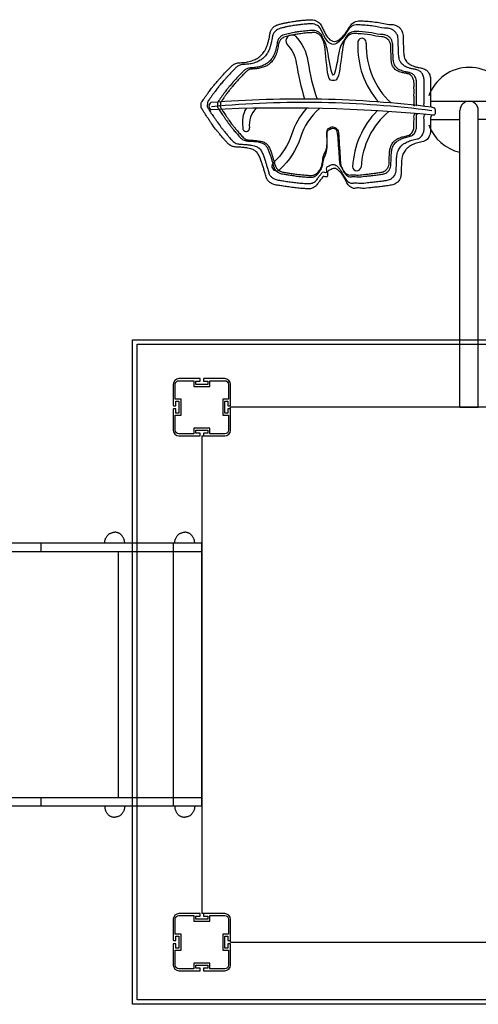
# Model space of a CAD drawing. Units: millimetres. Extents: x -12784 to 11911, y -7757 to 8691.
# Drawn here: x -3759 to -2956, y 277 to 1998 of the extents above; entities that cross this region are included whole.
import ezdxf

# ---------------------------------------------------------------- set-up
doc = ezdxf.new("R2010")
doc.units = ezdxf.units.MM
doc.layers.add('DEFAULT', color=7, linetype='Continuous')

msp = doc.modelspace()

# ---------------------------------------------------------------- linework, layer by layer
at = {"layer": 'DEFAULT', "color": 0}
for p, q in [((-3039.9, 1856), (-2904.9, 1856)), ((-2988.4, 1321), (-2988.4, 1840)), ((-2956.4, 1321), (-2956.4, 1840)), ((-3039.9, 1824), (-2988.4, 1824)), ((-2904.9, 1824), (-2956.4, 1824)), ((-3561.1, 1439.1), (-2394.9, 1439.1)), ((-3561.1, 277.4), (-3561.1, 1439.1)), ((-3553.1, 1431.1), (-2402.9, 1431.1)), ((-3553.1, 285.4), (-3553.1, 1431.1)), ((-3489.9, 1361), (-3489.9, 1324.2)), ((-3486.4, 1335), (-3486.4, 1361)), ((-3443.1, 1371), (-3479.9, 1371)), ((-3479.9, 1367.5), (-3453.9, 1367.5)), ((-3453.9, 1367.5), (-3453.9, 1357.5)), ((-3450.4, 1366.5), (-3443.1, 1366.5)), ((-3450.4, 1361), (-3450.4, 1366.5)), ((-3429.4, 1361), (-3450.4, 1361)), ((-3442.6, 1367), (-3442.6, 1370.5)), ((-3437.2, 1370.5), (-3437.2, 1367)), ((-3399.9, 1371), (-3436.7, 1371)), ((-3436.7, 1366.5), (-3429.4, 1366.5)), ((-3429.4, 1366.5), (-3429.4, 1361)), ((-3425.9, 1367.5), (-3399.9, 1367.5)), ((-3425.9, 1357.5), (-3425.9, 1367.5)), ((-3393.4, 1361), (-3393.4, 1335)), ((-3389.9, 1324.2), (-3389.9, 1361)), ((-3453.9, 1357.5), (-3425.9, 1357.5)), ((-3476.4, 1335), (-3486.4, 1335)), ((-3485.4, 1331.5), (-3479.9, 1331.5)), ((-3485.4, 1324.2), (-3485.4, 1331.5)), ((-3479.9, 1331.5), (-3479.9, 1310.5)), ((-3476.4, 1307), (-3476.4, 1335)), ((-3403.4, 1335), (-3403.4, 1307)), ((-3393.4, 1335), (-3403.4, 1335)), ((-3399.9, 1331.5), (-3394.4, 1331.5)), ((-3399.9, 1310.5), (-3399.9, 1331.5)), ((-3394.4, 1331.5), (-3394.4, 1324.2)), ((-3489.9, 1317.8), (-3489.9, 1281)), ((-3489.4, 1323.7), (-3485.9, 1323.7)), ((-3485.9, 1318.3), (-3489.4, 1318.3)), ((-3485.4, 1310.5), (-3485.4, 1317.8)), ((-3479.9, 1310.5), (-3485.4, 1310.5)), ((-3394.4, 1310.5), (-3399.9, 1310.5)), ((-3394.4, 1317.8), (-3394.4, 1310.5)), ((-3393.9, 1323.7), (-3390.4, 1323.7)), ((-3390.4, 1318.3), (-3393.9, 1318.3)), ((-3389.9, 1317.8), (-3389.9, 1321)), ((-2554.9, 1321), (-3389.9, 1321)), ((-3389.9, 1281), (-3389.9, 1317.8)), ((-2988.4, 1321), (-2956.4, 1321)), ((-3486.4, 1307), (-3476.4, 1307)), ((-3486.4, 1281), (-3486.4, 1307)), ((-3403.4, 1307), (-3393.4, 1307)), ((-3393.4, 1307), (-3393.4, 1281)), ((-3453.9, 1274.5), (-3479.9, 1274.5)), ((-3453.9, 1284.5), (-3453.9, 1274.5)), ((-3425.9, 1284.5), (-3453.9, 1284.5)), ((-3450.4, 1281), (-3429.4, 1281)), ((-3450.4, 1275.5), (-3450.4, 1281)), ((-3443.1, 1275.5), (-3450.4, 1275.5)), ((-3442.6, 1271.5), (-3442.6, 1275)), ((-3437.2, 1275), (-3437.2, 1271.5)), ((-3429.4, 1275.5), (-3436.7, 1275.5)), ((-3429.4, 1281), (-3429.4, 1275.5)), ((-3425.9, 1274.5), (-3425.9, 1284.5)), ((-3399.9, 1274.5), (-3425.9, 1274.5)), ((-3479.9, 1271), (-3443.1, 1271)), ((-3439.9, 1271), (-3436.7, 1271)), ((-3439.9, 1271), (-3439.9, 436)), ((-3436.7, 1271), (-3399.9, 1271)), ((-3439.9, 1083.5), (-5539.9, 1083.5)), ((-3439.9, 1068.5), (-5539.9, 1068.5)), ((-3721.3, 1083.5), (-3721.3, 1068.5)), ((-3586.3, 1068.5), (-3586.3, 638.5)), ((-3489.9, 1083.5), (-3489.9, 1068.5)), ((-3489.9, 1068.5), (-3489.9, 638.5)), ((-3439.9, 623.5), (-3439.9, 1083.5)), ((-3439.9, 638.5), (-5539.9, 638.5)), ((-3721.3, 638.5), (-3721.3, 623.5)), ((-3489.9, 638.5), (-3489.9, 623.5)), ((-3439.9, 623.5), (-5539.9, 623.5)), ((-3443.1, 436), (-3479.9, 436)), ((-3479.9, 432.5), (-3453.9, 432.5)), ((-3453.9, 432.5), (-3453.9, 422.5)), ((-3450.4, 431.5), (-3443.1, 431.5)), ((-3450.4, 426), (-3450.4, 431.5)), ((-3442.6, 432), (-3442.6, 435.5)), ((-3436.7, 436), (-3439.9, 436)), ((-3437.2, 435.5), (-3437.2, 432)), ((-3399.9, 436), (-3436.7, 436)), ((-3436.7, 431.5), (-3429.4, 431.5)), ((-3429.4, 431.5), (-3429.4, 426)), ((-3425.9, 432.5), (-3399.9, 432.5)), ((-3425.9, 422.5), (-3425.9, 432.5)), ((-3489.9, 426), (-3489.9, 389.2)), ((-3486.4, 400), (-3486.4, 426)), ((-3453.9, 422.5), (-3425.9, 422.5)), ((-3429.4, 426), (-3450.4, 426)), ((-3393.4, 426), (-3393.4, 400)), ((-3389.9, 389.2), (-3389.9, 426)), ((-3476.4, 400), (-3486.4, 400)), ((-3485.4, 396.5), (-3479.9, 396.5)), ((-3485.4, 389.2), (-3485.4, 396.5)), ((-3479.9, 396.5), (-3479.9, 375.5)), ((-3476.4, 372), (-3476.4, 400)), ((-3403.4, 400), (-3403.4, 372)), ((-3393.4, 400), (-3403.4, 400)), ((-3399.9, 396.5), (-3394.4, 396.5)), ((-3399.9, 375.5), (-3399.9, 396.5)), ((-3394.4, 396.5), (-3394.4, 389.2)), ((-3489.9, 382.8), (-3489.9, 346)), ((-3489.4, 388.7), (-3485.9, 388.7)), ((-3485.9, 383.3), (-3489.4, 383.3)), ((-3485.4, 375.5), (-3485.4, 382.8)), ((-3394.4, 382.8), (-3394.4, 375.5)), ((-3393.9, 388.7), (-3390.4, 388.7)), ((-3390.4, 383.3), (-3393.9, 383.3)), ((-3389.9, 386), (-3389.9, 389.2)), ((-3389.9, 386), (-2554.9, 386)), ((-3389.9, 346), (-3389.9, 382.8)), ((-3486.4, 372), (-3476.4, 372)), ((-3486.4, 346), (-3486.4, 372)), ((-3479.9, 375.5), (-3485.4, 375.5)), ((-3403.4, 372), (-3393.4, 372)), ((-3394.4, 375.5), (-3399.9, 375.5)), ((-3393.4, 372), (-3393.4, 346)), ((-3453.9, 349.5), (-3453.9, 339.5)), ((-3425.9, 349.5), (-3453.9, 349.5)), ((-3450.4, 346), (-3429.4, 346)), ((-3450.4, 340.5), (-3450.4, 346)), ((-3429.4, 346), (-3429.4, 340.5)), ((-3425.9, 339.5), (-3425.9, 349.5)), ((-3453.9, 339.5), (-3479.9, 339.5)), ((-3479.9, 336), (-3443.1, 336)), ((-3443.1, 340.5), (-3450.4, 340.5)), ((-3442.6, 336.5), (-3442.6, 340)), ((-3437.2, 340), (-3437.2, 336.5)), ((-3429.4, 340.5), (-3436.7, 340.5)), ((-3436.7, 336), (-3399.9, 336)), ((-3399.9, 339.5), (-3425.9, 339.5)), ((-2394.9, 277.4), (-3561.1, 277.4)), ((-2402.9, 285.4), (-3553.1, 285.4))]:
    msp.add_line(p, q, dxfattribs=at)
for points in [[(-3277, 1970.2, -0.162405), (-3254.4, 1925.9, 0.0442), (-3238.4, 1859.5)], [(-3291.4, 1955.7, -0.162405), (-3274.7, 1922.8, 0.03981), (-3260.1, 1859.8, 0.03981)], [(-3256.8, 1843.8, 0.101685), (-3283.1, 1797.5, -0.130675), (-3314.6, 1748.7)], [(-3234.4, 1843.4, 0.133309), (-3267.6, 1792.5, -0.130675), (-3303.6, 1736.7)]]:
    msp.add_lwpolyline(points, format="xyb", dxfattribs=at)
for points in [[(-3609.9, 1083.5), (-3609.9, 1084.5), (-3609.8, 1085.6), (-3609.7, 1086.6), (-3609.5, 1087.6), (-3609.2, 1088.6), (-3609, 1089.6), (-3608.6, 1090.5), (-3608.2, 1091.5), (-3607.8, 1092.4), (-3607.3, 1093.3), (-3606.8, 1094.2), (-3606.3, 1095.1), (-3605.7, 1096), (-3605, 1096.8), (-3604.3, 1097.5), (-3603.6, 1098.3), (-3602.8, 1098.9), (-3602, 1099.6), (-3601.2, 1100.1), (-3600.3, 1100.6), (-3599.4, 1101.1), (-3598.5, 1101.5), (-3597.5, 1101.8), (-3596.5, 1102.1), (-3595.5, 1102.3), (-3594.5, 1102.4), (-3593.5, 1102.5), (-3592.4, 1102.5)], [(-3574.9, 1083.5), (-3574.9, 1084.5), (-3575, 1085.6), (-3575.1, 1086.6), (-3575.3, 1087.6), (-3575.6, 1088.6), (-3575.8, 1089.6), (-3576.2, 1090.5), (-3576.6, 1091.5), (-3577, 1092.4), (-3577.5, 1093.3), (-3578, 1094.2), (-3578.5, 1095.1), (-3579.1, 1096), (-3579.8, 1096.8), (-3580.5, 1097.5), (-3581.2, 1098.3), (-3582, 1098.9), (-3582.8, 1099.6), (-3583.6, 1100.1), (-3584.5, 1100.6), (-3585.4, 1101.1), (-3586.3, 1101.5), (-3587.3, 1101.8), (-3588.3, 1102.1), (-3589.3, 1102.3), (-3590.3, 1102.4), (-3591.4, 1102.5), (-3592.4, 1102.5)], [(-3487.4, 1083.5), (-3487.4, 1084.5), (-3487.3, 1085.6), (-3487.2, 1086.6), (-3487, 1087.6), (-3486.7, 1088.6), (-3486.4, 1089.6), (-3486.1, 1090.5), (-3485.7, 1091.5), (-3485.3, 1092.4), (-3484.8, 1093.3), (-3484.3, 1094.2), (-3483.8, 1095.1), (-3483.2, 1096), (-3482.5, 1096.8), (-3481.8, 1097.5), (-3481.1, 1098.3), (-3480.3, 1098.9), (-3479.5, 1099.6), (-3478.7, 1100.1), (-3477.8, 1100.6), (-3476.9, 1101.1), (-3476, 1101.5), (-3475, 1101.8), (-3474, 1102.1), (-3473, 1102.3), (-3472, 1102.4), (-3470.9, 1102.5), (-3469.9, 1102.5)], [(-3452.4, 1083.5), (-3452.4, 1084.5), (-3452.5, 1085.6), (-3452.6, 1086.6), (-3452.8, 1087.6), (-3453, 1088.6), (-3453.3, 1089.6), (-3453.7, 1090.5), (-3454, 1091.5), (-3454.5, 1092.4), (-3454.9, 1093.3), (-3455.5, 1094.2), (-3456, 1095.1), (-3456.6, 1096), (-3457.3, 1096.8), (-3458, 1097.5), (-3458.7, 1098.3), (-3459.5, 1098.9), (-3460.3, 1099.6), (-3461.1, 1100.1), (-3462, 1100.6), (-3462.9, 1101.1), (-3463.8, 1101.5), (-3464.8, 1101.8), (-3465.8, 1102.1), (-3466.8, 1102.3), (-3467.8, 1102.4), (-3468.8, 1102.5), (-3469.9, 1102.5)], [(-3609.9, 623.5), (-3609.9, 622.5), (-3609.8, 621.5), (-3609.7, 620.5), (-3609.5, 619.5), (-3609.2, 618.5), (-3609, 617.5), (-3608.6, 616.5), (-3608.2, 615.6), (-3607.8, 614.6), (-3607.3, 613.7), (-3606.8, 612.8), (-3606.3, 611.9), (-3605.7, 611.1), (-3605, 610.3), (-3604.3, 609.5), (-3603.6, 608.8), (-3602.8, 608.1), (-3602, 607.5), (-3601.2, 606.9), (-3600.3, 606.4), (-3599.4, 606), (-3598.5, 605.6), (-3597.5, 605.3), (-3596.5, 605), (-3595.5, 604.8), (-3594.5, 604.6), (-3593.5, 604.6), (-3592.4, 604.5)], [(-3574.9, 623.5), (-3574.9, 622.5), (-3575, 621.5), (-3575.1, 620.5), (-3575.3, 619.5), (-3575.6, 618.5), (-3575.8, 617.5), (-3576.2, 616.5), (-3576.6, 615.6), (-3577, 614.6), (-3577.5, 613.7), (-3578, 612.8), (-3578.5, 611.9), (-3579.1, 611.1), (-3579.8, 610.3), (-3580.5, 609.5), (-3581.2, 608.8), (-3582, 608.1), (-3582.8, 607.5), (-3583.6, 606.9), (-3584.5, 606.4), (-3585.4, 606), (-3586.3, 605.6), (-3587.3, 605.3), (-3588.3, 605), (-3589.3, 604.8), (-3590.3, 604.6), (-3591.4, 604.6), (-3592.4, 604.5)], [(-3487.4, 623.5), (-3487.4, 622.5), (-3487.3, 621.5), (-3487.2, 620.5), (-3487, 619.5), (-3486.7, 618.5), (-3486.4, 617.5), (-3486.1, 616.5), (-3485.7, 615.6), (-3485.3, 614.6), (-3484.8, 613.7), (-3484.3, 612.8), (-3483.8, 611.9), (-3483.2, 611.1), (-3482.5, 610.3), (-3481.8, 609.5), (-3481.1, 608.8), (-3480.3, 608.1), (-3479.5, 607.5), (-3478.7, 606.9), (-3477.8, 606.4), (-3476.9, 606), (-3476, 605.6), (-3475, 605.3), (-3474, 605), (-3473, 604.8), (-3472, 604.6), (-3470.9, 604.6), (-3469.9, 604.5)], [(-3452.4, 623.5), (-3452.4, 622.5), (-3452.5, 621.5), (-3452.6, 620.5), (-3452.8, 619.5), (-3453, 618.5), (-3453.3, 617.5), (-3453.7, 616.5), (-3454, 615.6), (-3454.5, 614.6), (-3454.9, 613.7), (-3455.5, 612.8), (-3456, 611.9), (-3456.6, 611.1), (-3457.3, 610.3), (-3458, 609.5), (-3458.7, 608.8), (-3459.5, 608.1), (-3460.3, 607.5), (-3461.1, 606.9), (-3462, 606.4), (-3462.9, 606), (-3463.8, 605.6), (-3464.8, 605.3), (-3465.8, 605), (-3466.8, 604.8), (-3467.8, 604.6), (-3468.8, 604.6), (-3469.9, 604.5)]]:
    msp.add_lwpolyline(points, dxfattribs=at)
for centre, radius, start, end in [((-3282.5, 1961.3), 10.5, 58.1835, 212.6194), ((-3159.9, 1958.5), 7.53, 349.1929, 187.1577), ((-3016.5, 1952.8), 150.9, 178.1753, 220.5658), ((-3016.5, 1952.8), 136, 178.1753, 227.2658), ((-2972.4, 1840), 75, 19.5587, 160.4413), ((-3270.5, -33.8), 1893.6, 82.9403, 94.6524), ((-3420.3, 1847.4), 7.17, 121.456, 241.9263), ((-3296.1, -903.2), 2747.3, 84.5376, 92.6612), ((-3262.4, 99.3), 1754.5, 82.6347, 95.2619), ((-3322.1, 1819.3), 47, 149.3027, 190.4116), ((-3318.5, 1815.4), 38.5, 132.6734, 189.0798), ((-2972.4, 1840), 16, 0, 180), ((-3025.5, 1733.9), 150.9, 135.721, 177.1207), ((-3025.5, 1733.9), 136, 130.091, 177.1207), ((-3362.5, 1809.2), 6.04, 165.0723, 0.6718), ((-2972.4, 1840), 75, 199.5587, 257.62), ((-3309.4, 1742.4), 8.12, 129.0186, 315.4826), ((-3168.8, 1741.9), 7.48, 183.227, 351.0144), ((-3479.9, 1361), 10, 90, 180), ((-3443.1, 1370.5), 0.5, 360, 90), ((-3443.1, 1367), 0.5, 270, 0), ((-3436.7, 1370.5), 0.5, 90, 180), ((-3436.7, 1367), 0.5, 180, 270), ((-3399.9, 1361), 10, 0, 90), ((-3489.4, 1324.2), 0.5, 180, 270), ((-3489.4, 1317.8), 0.5, 90, 180), ((-3485.9, 1324.2), 0.5, 270, 0), ((-3485.9, 1317.8), 0.5, 0, 90), ((-3393.9, 1324.2), 0.5, 180, 270), ((-3393.9, 1317.8), 0.5, 90, 180), ((-3390.4, 1324.2), 0.5, 270, 360), ((-3390.4, 1317.8), 0.5, 360, 90), ((-3479.9, 1281), 10, 180, 270), ((-3443.1, 1275), 0.5, 0, 90), ((-3436.7, 1275), 0.5, 90, 180), ((-3399.9, 1281), 10, 270, 0), ((-3443.1, 1271.5), 0.5, 270, 0), ((-3436.7, 1271.5), 0.5, 180, 270), ((-3479.9, 426), 10, 90, 180), ((-3443.1, 435.5), 0.5, 360, 90), ((-3443.1, 432), 0.5, 270, 0), ((-3436.7, 435.5), 0.5, 90, 180), ((-3436.7, 432), 0.5, 180, 270), ((-3399.9, 426), 10, 0, 90), ((-3489.4, 389.2), 0.5, 180, 270), ((-3489.4, 382.8), 0.5, 90, 180), ((-3485.9, 389.2), 0.5, 270, 360), ((-3485.9, 382.8), 0.5, 0, 90), ((-3393.9, 389.2), 0.5, 180, 270), ((-3393.9, 382.8), 0.5, 90, 180), ((-3390.4, 389.2), 0.5, 270, 0), ((-3390.4, 382.8), 0.5, 0, 90), ((-3479.9, 346), 10, 180, 270), ((-3399.9, 346), 10, 270, 0), ((-3443.1, 340), 0.5, 0, 90), ((-3443.1, 336.5), 0.5, 270, 0), ((-3436.7, 340), 0.5, 90, 180), ((-3436.7, 336.5), 0.5, 180, 270)]:
    msp.add_arc(centre, radius, start, end, dxfattribs=at)
at = {"layer": 'DEFAULT', "color": 0, "extrusion": (0, 0, -1)}
for centre, start, end in [((3479.9, 1361), 0, 90), ((3399.9, 1361), 90, 180), ((3479.9, 1281), 270, 0), ((3399.9, 1281), 180, 270), ((3479.9, 426), 0, 90), ((3399.9, 426), 90, 180), ((3479.9, 346), 270, 0), ((3399.9, 346), 180, 270)]:
    msp.add_arc(centre, 6.5, start, end, dxfattribs=at)
at = {"layer": 'DEFAULT', "color": 0, "start_tangent": (-0.999777, -0.021096), "end_tangent": (-0.999777, -0.021096)}
msp.add_spline([(-3107.2, 1990.1), (-3130.2, 1993.5), (-3155.5, 1996.2), (-3165.7, 1996.5), (-3175.8, 1992.5), (-3181.5, 1985.6), (-3187.3, 1976.9), (-3196.9, 1966), (-3207.9, 1960.4), (-3218.1, 1965.5), (-3225, 1976), (-3228.5, 1982.9), (-3231.8, 1989.5), (-3237.1, 1995), (-3241.4, 1997.2), (-3242.8, 1997.8), (-3248.4, 1998.5), (-3252, 1998.3), (-3258.8, 1997.9), (-3264.7, 1997.4), (-3271, 1996.7), (-3277.3, 1995.8), (-3286.7, 1994.3), (-3292.7, 1993.2), (-3298.5, 1991.9), (-3304.2, 1990.5), (-3309.5, 1988.8), (-3312.7, 1987), (-3317.1, 1982.7), (-3319.8, 1977.8), (-3321.1, 1971.8), (-3322.1, 1966.2), (-3323.5, 1960.5), (-3325.2, 1954.8), (-3327.3, 1949.3), (-3329.3, 1945.5), (-3330.7, 1943), (-3333.4, 1939.4), (-3337, 1935.7), (-3343.2, 1930.9), (-3350.2, 1927.5), (-3359.9, 1924.7), (-3368.7, 1923.5), (-3377.3, 1922.9), (-3383.5, 1920.7), (-3388, 1917.3), (-3392.5, 1912.7), (-3396.2, 1909.2), (-3404.1, 1900.7), (-3407.5, 1896.8), (-3411.6, 1892.2), (-3417.2, 1885.5), (-3421.5, 1880.3), (-3426.7, 1873.4), (-3430.6, 1868.3), (-3434, 1863.5), (-3437.1, 1859), (-3439.4, 1855.7), (-3440.9, 1853), (-3440.9, 1848.9), (-3441.2, 1845.9), (-3438.3, 1840.3), (-3437.5, 1838.9), (-3432.3, 1830.8), (-3429.7, 1826.9), (-3426.2, 1821.8), (-3422.9, 1816.9), (-3415.8, 1807.3), (-3412.2, 1802.8), (-3408.7, 1798.5), (-3402.7, 1791.3), (-3399.3, 1787.5), (-3396.5, 1784.4), (-3393, 1780.8), (-3389.8, 1778.5), (-3385.2, 1776.6), (-3381.9, 1776), (-3373.7, 1775.5), (-3366, 1774.9), (-3359.4, 1774), (-3354.5, 1773), (-3350.3, 1771.4), (-3347.5, 1769.8), (-3346, 1768.9), (-3344.7, 1767.7), (-3340.3, 1761.8), (-3337.4, 1754.9), (-3334.7, 1747.3), (-3333.7, 1744.3), (-3331.8, 1738.2), (-3329.9, 1731.6), (-3327.4, 1723.2), (-3327, 1721.9), (-3324, 1716.9), (-3319.8, 1713.2), (-3313.8, 1710.4), (-3305.7, 1708.9), (-3297, 1707.5), (-3287.5, 1706.1), (-3277.1, 1704.7), (-3267.5, 1703.7), (-3261.6, 1703.3), (-3254.3, 1702.8), (-3249.8, 1703.1), (-3246.9, 1704), (-3243.6, 1705.6), (-3239.9, 1708.5), (-3237.5, 1711.4), (-3233.9, 1716.5), (-3230, 1721.5), (-3227.9, 1724.1), (-3220.7, 1723.7), (-3219.9, 1732.8), (-3215.7, 1735.9), (-3212, 1737.7), (-3208.4, 1738.4), (-3204.3, 1737.4), (-3198.9, 1733.2), (-3195.8, 1729.4), (-3192.8, 1724.8), (-3190, 1720), (-3187.6, 1715.4), (-3182.5, 1708.1), (-3179.5, 1705.9), (-3174.5, 1703.7), (-3168.2, 1704.3), (-3158.9, 1703.6), (-3144.5, 1704.8), (-3135.5, 1705.7), (-3125.2, 1706.9), (-3119.3, 1707.7), (-3110.1, 1709), (-3102, 1711.4), (-3098.3, 1713.9), (-3096.6, 1715.6), (-3094.3, 1718.7), (-3093.2, 1720.8), (-3091.7, 1726), (-3091.5, 1730.2), (-3091.3, 1735.1), (-3091.1, 1741.4), (-3090.9, 1746.1), (-3090.7, 1750.5), (-3089.6, 1758.6), (-3088.2, 1763.2), (-3083.8, 1770.7), (-3080.3, 1774.3), (-3075.2, 1778), (-3066.8, 1781.8), (-3062.4, 1783.1), (-3052.5, 1785.5), (-3047.5, 1787.9), (-3042.1, 1794.9), (-3040.5, 1799.6), (-3040.1, 1802.3), (-3040, 1809.1), (-3040, 1815), (-3040, 1821.3), (-3040, 1826.8), (-3037.2, 1831.4), (-3033.6, 1831.8), (-3032.1, 1833.7), (-3031.7, 1836.8), (-3031.7, 1841.3), (-3033.3, 1844.2), (-3037.3, 1845.3), (-3040, 1847.6), (-3040, 1851.7), (-3040, 1858.5), (-3040, 1863.5), (-3040, 1867.6), (-3040, 1876.7), (-3040, 1883.5), (-3040, 1891.7), (-3040.5, 1899), (-3041.4, 1902), (-3043.1, 1905.7), (-3046.7, 1910), (-3053.2, 1913.4), (-3055.7, 1913.9), (-3059.8, 1914.7), (-3062.8, 1915.3), (-3068.2, 1916.8), (-3072.7, 1918.5), (-3076, 1920.2), (-3079, 1922.3), (-3082.1, 1925.7), (-3084.2, 1929.1), (-3085.9, 1933.8), (-3086.5, 1937.2), (-3087, 1942), (-3087.2, 1945.7), (-3087.5, 1952.8), (-3087.6, 1958.3), (-3087.9, 1963.7), (-3088.3, 1973), (-3089.4, 1977.5), (-3092.4, 1982.6), (-3095.9, 1986), (-3100.3, 1988.5), (-3107.2, 1990.1)], degree=3, dxfattribs=at)
at = {"layer": 'DEFAULT', "color": 0}
for points in [[(-3050.5, 1847.6), (-3050.8, 1848), (-3051.8, 1849.4), (-3050.9, 1853.6), (-3051.3, 1858.5), (-3051.2, 1863.5), (-3051.2, 1869.2), (-3051.2, 1875.5), (-3051.2, 1883.1), (-3051.2, 1890.1), (-3051.3, 1896), (-3052.6, 1900.5), (-3054.3, 1904.1), (-3057.7, 1908.4), (-3062.2, 1910.7), (-3066.6, 1911.5), (-3069.6, 1912.1), (-3073.6, 1912.9), (-3077.7, 1914), (-3081.9, 1915.5), (-3085.3, 1917.2), (-3088.4, 1919.4), (-3091, 1922.3), (-3093.3, 1925.9), (-3094.7, 1929.7), (-3095.2, 1933.9), (-3095.8, 1937.6), (-3095.8, 1942.5), (-3096.2, 1947.6), (-3096.2, 1953.3), (-3096.7, 1959.7), (-3096.4, 1965.8), (-3097.9, 1972), (-3100.4, 1976.2), (-3104, 1979.7), (-3108.7, 1982.4), (-3112.6, 1983.5), (-3114.8, 1983.4), (-3122.1, 1983.3), (-3137.1, 1987.7), (-3155.6, 1988.6), (-3170.3, 1990.2), (-3179.8, 1986.7), (-3185.4, 1978.8), (-3191, 1969.6), (-3198.4, 1960.9), (-3209.6, 1952.9), (-3220.9, 1959.9), (-3225.3, 1968.7), (-3229.5, 1976.4), (-3232.2, 1983.2), (-3236.7, 1987.9), (-3240.7, 1989.7), (-3244.1, 1991.2), (-3247.6, 1991.4), (-3252.6, 1991.1), (-3257.8, 1990.8), (-3263.8, 1990.3), (-3269.6, 1989.6), (-3276.5, 1988.7), (-3283.4, 1987.6), (-3290.1, 1986.4), (-3295.6, 1985.1), (-3300.9, 1983.9), (-3305.6, 1982.6), (-3309.8, 1980.1), (-3313.3, 1976.7), (-3316.1, 1971.7), (-3316.9, 1966.3), (-3317.8, 1960.8), (-3319.2, 1955.4), (-3320.7, 1950), (-3322.5, 1945.2), (-3324.6, 1941.7), (-3326.2, 1938.4), (-3328.6, 1935.3), (-3332.5, 1931.3), (-3337.7, 1927.2), (-3345.1, 1923.8), (-3353.2, 1921.4), (-3361.9, 1920.3), (-3369.5, 1920.4), (-3375.9, 1918.3), (-3380.5, 1914.6), (-3384.1, 1910.5), (-3389.4, 1905.5), (-3394.1, 1900.4), (-3398.8, 1895), (-3403.1, 1890.3), (-3407.4, 1885), (-3412.3, 1879.2), (-3416.4, 1873.7), (-3420.4, 1868.4), (-3423.6, 1863.8), (-3426.4, 1859.8), (-3428.7, 1856.7), (-3430.7, 1853.6), (-3429.9, 1850.3), (-3431.1, 1846), (-3428.5, 1843.1), (-3425.8, 1838.3), (-3422.9, 1834.1), (-3419.3, 1828.7), (-3416.3, 1824.4), (-3412.1, 1818.1), (-3407.7, 1812.1), (-3403.1, 1806.4), (-3399, 1801.3), (-3394.9, 1796.5), (-3391.1, 1792.1), (-3388.1, 1788.7), (-3385.2, 1785.7), (-3381.7, 1783), (-3378, 1781.6), (-3372.9, 1780.8), (-3366.8, 1780.7), (-3359.7, 1780.1), (-3353.7, 1779.3), (-3348.7, 1778.3), (-3344.9, 1777), (-3342.3, 1775.4), (-3340.5, 1774.4), (-3338, 1772), (-3334.9, 1767.7), (-3332.2, 1761), (-3330.4, 1755.4), (-3328.5, 1750.1), (-3327.1, 1745.1), (-3325.1, 1738.5), (-3323.6, 1733.4), (-3322.1, 1728.6), (-3320, 1725), (-3315.6, 1721.3), (-3309.6, 1718.5), (-3302.2, 1717.7), (-3294, 1716.1), (-3284.9, 1715), (-3275.7, 1713.6), (-3267.5, 1712.8), (-3260.2, 1712.3), (-3254.7, 1711.8), (-3250, 1711.9), (-3246.6, 1713), (-3243.3, 1714.5), (-3240.3, 1716.9), (-3237.4, 1720.6), (-3234.6, 1725), (-3231.3, 1728.5), (-3228.7, 1733.9), (-3218.8, 1728.5), (-3223.6, 1740.5), (-3217.5, 1742.9), (-3214.1, 1745), (-3210.3, 1745.8), (-3205.7, 1744.5), (-3201.7, 1741.1), (-3198.3, 1736.9), (-3195.7, 1732.6), (-3193, 1728.2), (-3190.3, 1722.7), (-3187.3, 1717.7), (-3182.7, 1714.4), (-3178.2, 1711.8), (-3171.4, 1714.1), (-3162, 1711.6), (-3151.7, 1713.8), (-3141.1, 1714.6), (-3133.2, 1715.6), (-3125.2, 1716.6), (-3117.8, 1717.5), (-3110.8, 1719), (-3106.8, 1721.9), (-3104.3, 1724.2), (-3102.7, 1726.4), (-3101.1, 1729.7), (-3099.9, 1733.4), (-3099.9, 1738), (-3099.7, 1742.8), (-3099.6, 1747.8), (-3099.3, 1752.7), (-3099.2, 1758.1), (-3098.6, 1763.6), (-3096.5, 1770.2), (-3093.5, 1775.3), (-3089.2, 1779.9), (-3083.8, 1783.6), (-3078, 1786.1), (-3070.7, 1788.3), (-3064.4, 1789.3), (-3057.1, 1792.4), (-3053.5, 1797.7), (-3051.8, 1802.6), (-3051.1, 1807.1), (-3051.2, 1812), (-3051.3, 1818), (-3051.1, 1823.7), (-3051.7, 1828.8), (-3050.1, 1832.9), (-3048.6, 1833.4)], [(-3063.7, 1847.7), (-3064, 1848), (-3064.9, 1849.4), (-3064.1, 1853.2), (-3064.5, 1857.7), (-3064.4, 1862.3), (-3064.4, 1867.5), (-3064.4, 1873.3), (-3064.4, 1880.3), (-3064.4, 1886.7), (-3064.5, 1892.2), (-3065.7, 1896.2), (-3067.3, 1899.6), (-3070.4, 1903.5), (-3074.5, 1905.6), (-3078.5, 1906.3), (-3081.3, 1906.9), (-3085, 1907.6), (-3088.7, 1908.6), (-3092.6, 1910.1), (-3095.7, 1911.6), (-3098.6, 1913.6), (-3101, 1916.3), (-3103.1, 1919.6), (-3104.3, 1923.1), (-3104.8, 1926.9), (-3105.3, 1930.3), (-3105.4, 1934.8), (-3105.7, 1939.5), (-3105.7, 1944.8), (-3106.2, 1950.6), (-3105.9, 1956.2), (-3107.3, 1961.9), (-3109.6, 1965.8), (-3112.9, 1969), (-3117.2, 1971.4), (-3120.7, 1972.4), (-3122.8, 1972.4), (-3129.5, 1972.2), (-3143.3, 1976.3), (-3160.3, 1977.1), (-3173.7, 1978.6), (-3182.5, 1975.4), (-3187.6, 1968.1), (-3192.8, 1959.7), (-3199.6, 1951.7), (-3210.1, 1878.2), (-3220.2, 1950.8), (-3224.3, 1958.9), (-3228.1, 1966), (-3230.6, 1972.2), (-3234.7, 1976.5), (-3238.4, 1978.2), (-3241.6, 1979.6), (-3244.8, 1979.7), (-3249.4, 1979.5), (-3254.1, 1979.2), (-3259.6, 1978.7), (-3265, 1978.1), (-3271.3, 1977.2), (-3277.6, 1976.3), (-3283.7, 1975.1), (-3288.8, 1973.9), (-3293.7, 1972.8), (-3298, 1971.7), (-3301.8, 1969.4), (-3305, 1966.2), (-3307.6, 1961.7), (-3308.4, 1956.6), (-3309.2, 1951.6), (-3310.4, 1946.7), (-3311.9, 1941.7), (-3313.5, 1937.3), (-3315.4, 1934.1), (-3316.9, 1931), (-3319.2, 1928.2), (-3322.7, 1924.6), (-3327.4, 1920.8), (-3334.2, 1917.7), (-3341.7, 1915.5), (-3349.7, 1914.4), (-3356.6, 1914.5), (-3362.5, 1912.6), (-3366.8, 1909.2), (-3370.1, 1905.5), (-3375, 1900.9), (-3379.2, 1896.2), (-3383.6, 1891.2), (-3387.5, 1886.9), (-3391.5, 1882), (-3395.9, 1876.7), (-3399.7, 1871.6), (-3403.4, 1866.8), (-3406.3, 1862.6), (-3408.9, 1858.9), (-3411, 1856), (-3412.9, 1853.2), (-3412.2, 1850.1), (-3413.2, 1846.2), (-3410.8, 1843.5), (-3408.3, 1839.2), (-3405.7, 1835.3), (-3402.4, 1830.4), (-3399.7, 1826.4), (-3395.8, 1820.6), (-3391.8, 1815.1), (-3387.5, 1809.9), (-3383.8, 1805.2), (-3380, 1800.8), (-3376.5, 1796.7), (-3373.7, 1793.6), (-3371.1, 1790.8), (-3367.8, 1788.4), (-3364.5, 1787.1), (-3359.8, 1786.3), (-3354.2, 1786.2), (-3347.7, 1785.7), (-3342.1, 1785), (-3337.5, 1784.1), (-3334, 1782.9), (-3331.7, 1781.4), (-3330, 1780.4), (-3327.7, 1778.2), (-3324.9, 1774.3), (-3322.4, 1768.1), (-3320.7, 1763), (-3319, 1758.2), (-3317.7, 1753.6), (-3315.9, 1747.5), (-3314.5, 1742.8), (-3313.1, 1738.4), (-3311.2, 1735.1), (-3307.2, 1731.7), (-3301.7, 1729.2), (-3294.9, 1728.4), (-3287.3, 1727), (-3279, 1725.9), (-3270.5, 1724.6), (-3263, 1723.9), (-3256.4, 1723.4), (-3251.3, 1723), (-3246.9, 1723.1), (-3243.8, 1724.1), (-3240.8, 1725.5), (-3238.1, 1727.7), (-3235.4, 1731), (-3232.8, 1735.1), (-3228.6, 1740.7), (-3227.7, 1756.3), (-3217.9, 1769.6), (-3222.7, 1804.1), (-3217.1, 1806.4), (-3213.9, 1808.2), (-3210.4, 1809), (-3206.2, 1807.8), (-3202.6, 1804.7), (-3199.5, 1746), (-3197.1, 1742.1), (-3194.6, 1738), (-3192.1, 1733), (-3189.4, 1728.4), (-3185.1, 1725.4), (-3181, 1723), (-3174.8, 1725.1), (-3166.2, 1722.8), (-3156.7, 1724.8), (-3147, 1725.5), (-3139.7, 1726.4), (-3132.3, 1727.4), (-3125.5, 1728.2), (-3119.1, 1729.6), (-3115.5, 1732.2), (-3113.2, 1734.4), (-3111.7, 1736.4), (-3110.2, 1739.5), (-3109.1, 1742.8), (-3109.2, 1747), (-3109, 1751.5), (-3108.9, 1756.1), (-3108.6, 1760.5), (-3108.5, 1765.5), (-3107.9, 1770.6), (-3106, 1776.6), (-3103.3, 1781.3), (-3099.3, 1785.5), (-3094.4, 1788.9), (-3089, 1791.2), (-3082.3, 1793.2), (-3076.5, 1794.1), (-3069.8, 1797), (-3066.5, 1801.9), (-3065, 1806.4), (-3064.3, 1810.5), (-3064.4, 1815), (-3064.5, 1820.5), (-3064.3, 1825.7), (-3064.9, 1830.4), (-3063.4, 1834.2), (-3062, 1834.6)], [(-3068.2, 1847.5), (-3068.5, 1847.8), (-3069.4, 1849.1), (-3068.5, 1852.8), (-3068.9, 1857.2), (-3068.8, 1861.7), (-3068.9, 1866.8), (-3068.8, 1872.4), (-3068.9, 1879.2), (-3068.8, 1885.5), (-3068.9, 1890.8), (-3070.1, 1894.7), (-3071.6, 1898), (-3074.6, 1901.9), (-3078.7, 1903.9), (-3082.6, 1904.6), (-3085.3, 1905.1), (-3088.8, 1905.8), (-3092.5, 1906.8), (-3096.2, 1908.2), (-3099.3, 1909.7), (-3102.1, 1911.6), (-3104.4, 1914.2), (-3106.5, 1917.5), (-3107.7, 1920.9), (-3108.2, 1924.6), (-3108.6, 1927.9), (-3108.7, 1932.3), (-3109, 1936.9), (-3109.1, 1942), (-3109.5, 1947.6), (-3109.2, 1953.1), (-3110.5, 1958.6), (-3112.8, 1962.4), (-3116, 1965.5), (-3120.2, 1967.9), (-3123.7, 1968.9), (-3125.7, 1968.8), (-3132.2, 1968.7), (-3145.6, 1972.7), (-3162.2, 1973.4), (-3175.2, 1974.9), (-3183.7, 1971.8), (-3188.7, 1964.7), (-3193.7, 1956.5), (-3199.8, 1890.4), (-3210.4, 1893.1), (-3219.9, 1889.5), (-3224.4, 1955.7), (-3228.1, 1962.6), (-3230.5, 1968.6), (-3234.6, 1972.8), (-3238.1, 1974.5), (-3241.2, 1975.8), (-3244.3, 1976), (-3248.8, 1975.7), (-3253.4, 1975.5), (-3258.8, 1975), (-3264, 1974.4), (-3270.2, 1973.5), (-3276.3, 1972.6), (-3282.3, 1971.5), (-3287.2, 1970.4), (-3291.9, 1969.3), (-3296.1, 1968.1), (-3299.8, 1965.9), (-3303, 1962.9), (-3305.5, 1958.4), (-3306.2, 1953.5), (-3307, 1948.6), (-3308.2, 1943.8), (-3309.6, 1939), (-3311.2, 1934.7), (-3313.1, 1931.5), (-3314.5, 1928.6), (-3316.7, 1925.8), (-3320.2, 1922.3), (-3324.8, 1918.6), (-3331.4, 1915.6), (-3338.6, 1913.5), (-3346.4, 1912.4), (-3353.2, 1912.5), (-3358.9, 1910.6), (-3363, 1907.3), (-3366.2, 1903.7), (-3371, 1899.3), (-3375.2, 1894.7), (-3379.4, 1889.8), (-3383.2, 1885.7), (-3387.1, 1880.9), (-3391.4, 1875.7), (-3395.1, 1870.8), (-3398.7, 1866.1), (-3401.5, 1862), (-3404, 1858.4), (-3406.1, 1855.6), (-3407.9, 1852.9), (-3407.2, 1849.9), (-3408.2, 1846.1), (-3405.9, 1843.5), (-3403.5, 1839.2), (-3400.9, 1835.5), (-3397.7, 1830.7), (-3395, 1826.8), (-3391.3, 1821.1), (-3387.4, 1815.8), (-3383.2, 1810.7), (-3379.6, 1806.2), (-3375.9, 1801.8), (-3372.5, 1797.9), (-3369.8, 1794.9), (-3367.3, 1792.2), (-3364.1, 1789.8), (-3360.8, 1788.5), (-3356.3, 1787.8), (-3350.8, 1787.7), (-3344.5, 1787.2), (-3339.1, 1786.5), (-3334.6, 1785.6), (-3331.2, 1784.4), (-3328.9, 1783), (-3327.3, 1782.1), (-3325, 1779.9), (-3322.3, 1776.1), (-3319.9, 1770.1), (-3318.2, 1765.1), (-3316.6, 1760.4), (-3315.3, 1756), (-3313.5, 1750), (-3312.2, 1745.4), (-3310.8, 1741.2), (-3308.9, 1738), (-3305, 1734.7), (-3299.7, 1732.2), (-3293.1, 1731.4), (-3285.7, 1730), (-3277.7, 1729), (-3269.4, 1727.8), (-3262, 1727.1), (-3255.6, 1726.6), (-3250.6, 1726.2), (-3246.4, 1726.3), (-3243.4, 1727.2), (-3240.5, 1728.6), (-3237.8, 1730.8), (-3235.2, 1734), (-3232.7, 1738), (-3229.7, 1741.1), (-3227.4, 1765.5), (-3218.6, 1771.5), (-3222.9, 1806.6), (-3217.4, 1808.8), (-3214.3, 1810.6), (-3210.9, 1811.4), (-3206.8, 1810.2), (-3203.3, 1807.2), (-3200.3, 1803.4), (-3197.9, 1744.7), (-3195.6, 1740.8), (-3193.1, 1735.9), (-3190.4, 1731.4), (-3186.3, 1728.5), (-3182.3, 1726.2), (-3176.3, 1728.2), (-3167.9, 1726), (-3158.6, 1727.9), (-3149.2, 1728.6), (-3142.1, 1729.5), (-3134.9, 1730.5), (-3128.3, 1731.3), (-3122, 1732.6), (-3118.5, 1735.2), (-3116.3, 1737.3), (-3114.8, 1739.2), (-3113.4, 1742.2), (-3112.4, 1745.4), (-3112.4, 1749.6), (-3112.2, 1753.9), (-3112.1, 1758.4), (-3111.8, 1762.7), (-3111.7, 1767.6), (-3111.2, 1772.5), (-3109.3, 1778.3), (-3106.6, 1782.9), (-3102.8, 1787), (-3098, 1790.3), (-3092.8, 1792.6), (-3086.3, 1794.5), (-3080.6, 1795.4), (-3074.1, 1798.2), (-3070.9, 1802.9), (-3069.4, 1807.3), (-3068.8, 1811.4), (-3068.9, 1815.7), (-3068.9, 1821.1), (-3068.7, 1826.1), (-3069.3, 1830.7), (-3067.9, 1834.4), (-3066.5, 1834.8)]]:
    msp.add_open_spline(points, degree=3, knots=[1068.040172, 1068.040172, 1068.040172, 1068.040172, 1069.509122, 1073.593694, 1080.401224, 1085.393538, 1089.477975, 1098.554861, 1105.362391, 1113.531534, 1120.926825, 1124.003985, 1128.134199, 1133.694544, 1141.077316, 1143.553976, 1147.738992, 1150.847108, 1156.433146, 1161.187986, 1164.968554, 1168.604588, 1173.191748, 1177.179307, 1182.259293, 1185.711039, 1190.540396, 1194.173829, 1201.301576, 1206.782533, 1212.227475, 1221.534803, 1226.181233, 1232.119876, 1236.920964, 1241.98731, 1249.142671, 1249.142671, 1249.142671, 1272.324089, 1297.823074, 1308.031003, 1318.8356, 1327.820248, 1338.259257, 1352.778044, 1365.132803, 1376.562054, 1389.082359, 1396.814705, 1404.277657, 1411.920519, 1416.773694, 1418.222685, 1423.854693, 1427.497376, 1434.289637, 1440.244719, 1446.556747, 1452.877918, 1462.437506, 1468.578921, 1474.481968, 1480.360093, 1485.929445, 1489.647908, 1495.777848, 1501.285688, 1507.474599, 1513.155251, 1518.994657, 1525.006282, 1530.908467, 1535.198358, 1537.996378, 1542.574999, 1547.691298, 1555.485806, 1563.292091, 1573.39747, 1582.264606, 1590.959598, 1597.430873, 1603.102895, 1609.515907, 1614.662319, 1626.248489, 1631.435964, 1637.571416, 1646.341975, 1653.070387, 1661.7041, 1668.149901, 1674.048195, 1679.48374, 1683.495889, 1686.615328, 1690.695203, 1693.704015, 1699.971825, 1701.606623, 1711.187043, 1715.971035, 1722.119598, 1728.057156, 1739.982007, 1745.701503, 1751.313037, 1760.650048, 1765.774581, 1769.920171, 1774.982017, 1778.937448, 1783.889418, 1787.166494, 1795.397871, 1803.141547, 1809.780191, 1814.830525, 1819.272436, 1822.472916, 1824.309942, 1826.060631, 1833.401684, 1840.870411, 1848.937255, 1852.089822, 1858.498935, 1865.38264, 1874.122032, 1875.458665, 1881.322957, 1886.914895, 1893.502337, 1901.792721, 1910.538838, 1920.132504, 1930.63081, 1940.349362, 1946.269997, 1953.555971, 1958.042422, 1961.07766, 1964.733286, 1969.424991, 1973.240892, 1979.464904, 1985.790701, 1989.142802, 1996.402145, 2005.462374, 2010.731639, 2014.795987, 2018.43544, 2022.691372, 2029.473559, 2034.449642, 2039.93697, 2045.494677, 2050.71378, 2059.568128, 2063.324924, 2068.761356, 2075.097875, 2084.422347, 2098.877884, 2107.861061, 2118.236326, 2124.235302, 2133.551032, 2141.99697, 2146.500938, 2148.832125, 2152.765327, 2155.089147, 2160.527708, 2164.666899, 2169.647876, 2175.895833, 2180.650807, 2185.047751, 2193.214847, 2198.042754, 2206.720223, 2211.712069, 2218.037003, 2227.235253, 2231.852262, 2242.001483, 2247.599493, 2256.445658, 2261.338869, 2264.097959, 2270.873962, 2276.773884, 2283.127677, 2288.573727, 2293.952207, 2293.952207, 2293.952207, 2293.952207], dxfattribs=at)

doc.saveas('drawing.dxf')
